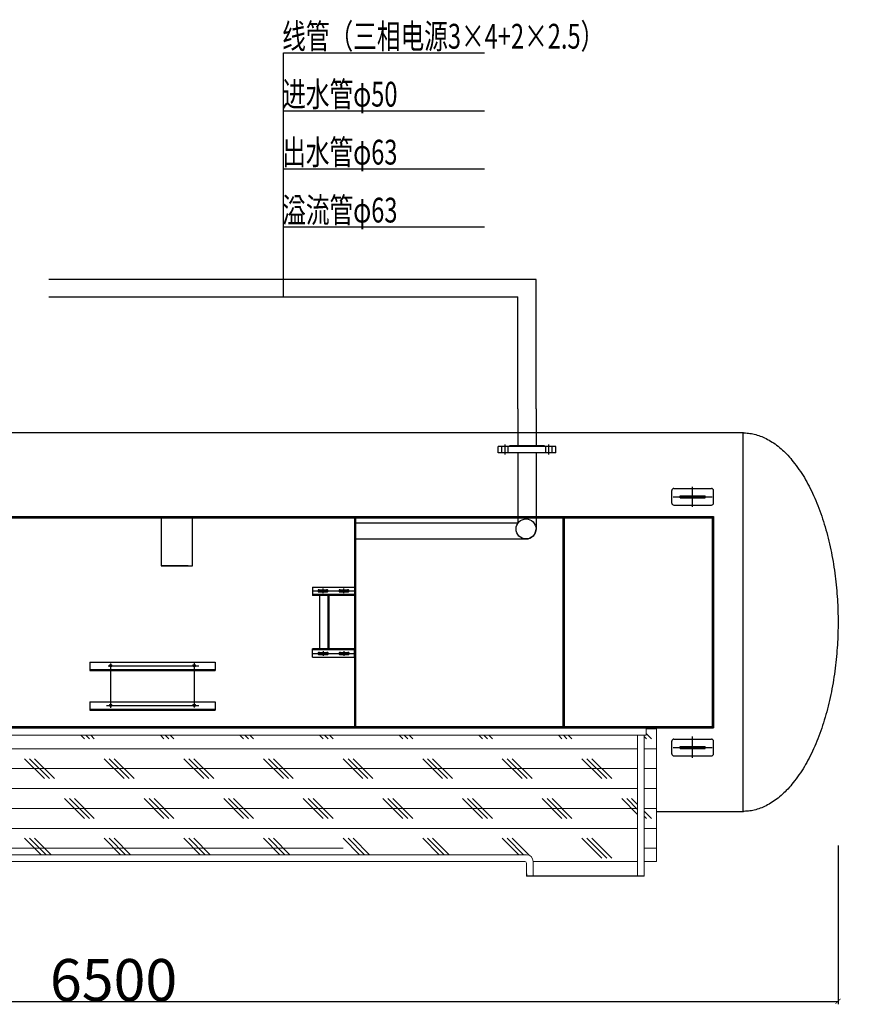
# Model space of a CAD drawing. Units: millimetres. Extents: x -1399259 to 1370938, y 2479593 to 2520214.
# Drawn here: x -1141853 to -1125846, y 2501466 to 2520214 of the extents above; entities that cross this region are included whole.
import ezdxf

# ---------------------------------------------------------------- set-up
doc = ezdxf.new("R2010")
doc.units = ezdxf.units.MM
doc.header["$LTSCALE"] = 1000
doc.linetypes.add('EB_DASH', pattern=[6, 3, -3])
doc.linetypes.add('EB_DASHDOT', pattern=[39, 30, -3, 3, -3])
for name, color, linetype in [('_TCH_KEY', 7, 'Continuous'), ('字01', 6, 'Continuous'), ('污水管', 6, 'Continuous')]:
    doc.layers.add(name, color=color, linetype=linetype)
for name, color, linetype, lineweight in [('B 细实线', 7, 'Continuous', 18), ('CAXA2', 6, 'EB_DASH', 25), ('标注', 2, 'Continuous', 13), ('粗', 4, 'Continuous', 30)]:
    doc.layers.add(name, color=color, linetype=linetype, lineweight=lineweight)
doc.styles.get("Standard").update_dxf_attribs({"font": 'txt', "bigfont": 'gbcbig.shx'})
doc.styles.add('黑体', font='txt', dxfattribs={"width": 0.7})
doc.dimstyles.new('ISO-25', dxfattribs={"dimtxt": 400, "dimasz": 100, "dimexe": 50, "dimexo": 200, "dimgap": 7, "dimtad": 1, "dimtxsty": 'Standard', "dimblk": 'ARCHTICK', "dimcen": 2.5, "dimclrd": 3, "dimclre": 3, "dimadec": 0, "dimazin": 0, "dimtfac": 1, "dimtmove": 0, "dimatfit": 3, "dimfxl": 0, "dimarcsym": 0})

# ---------------------------------------------------------------- blocks, each defined once
blk = doc.blocks.new('_ArchTick')
at = {"color": 0, "linetype": 'ByBlock', "const_width": 0.15}
blk.add_lwpolyline([(-0.5, -0.5), (0.5, 0.5)], dxfattribs=at)
blk = doc.blocks.new('*D71')
at = {"layer": 'Defpoints', "color": 0, "transparency": 16777216}
for p in [(-1153860, 2504690), (-1126270, 2504690), (-1126270, 2501521)]:
    blk.add_point(p, dxfattribs=at)
at = {"layer": '粗', "color": 3, "lineweight": -2, "transparency": 16777216}
for p, q in [((-1153860, 2504490), (-1153860, 2501471)), ((-1126270, 2504490), (-1126270, 2501471)), ((-1153860, 2501521), (-1126270, 2501521))]:
    blk.add_line(p, q, dxfattribs=at)
at = {"layer": '粗', "color": 3, "lineweight": -2, "transparency": 16777216, "xscale": 100, "yscale": 100, "zscale": 100, "rotation": 180}
blk.add_blockref('_ArchTick', (-1153860, 2501521), dxfattribs=at)
at = {"layer": '粗', "color": 3, "lineweight": -2, "transparency": 16777216, "xscale": 100, "yscale": 100, "zscale": 100}
blk.add_blockref('_ArchTick', (-1126270, 2501521), dxfattribs=at)
at = {"layer": '粗', "color": 0, "lineweight": -2, "transparency": 16777216, "insert": (-1140065, 2501928), "char_height": 400, "attachment_point": 5}
blk.add_mtext('{\\H2x;6500}', dxfattribs=at)

msp = doc.modelspace()

# ---------------------------------------------------------------- linework, layer by layer
for p, q in [((-1132020.79, 2515269.168), (-1141299.699, 2515269.168)), ((-1132020.79, 2512801.79), (-1132020.79, 2515269.168)), ((-1141299.699, 2514937.091), (-1132364.325, 2514937.091)), ((-1132364.325, 2512801.256), (-1132364.325, 2514937.091)), ((-1132364.325, 2512801.256), (-1132364.324, 2512347.14)), ((-1132020.79, 2512801.79), (-1132020.791, 2512347.14)), ((-1132364.294, 2512347.14), (-1132364.292, 2512097.401)), ((-1132020.791, 2512347.14), (-1132020.791, 2512097.401)), ((-1131641.126, 2512084.033), (-1132743.98, 2512084.033)), ((-1132743.98, 2511963.722), (-1132743.98, 2512084.033)), ((-1132670.456, 2511963.722), (-1132670.456, 2512084.033)), ((-1132550.145, 2511963.722), (-1132550.145, 2512084.033)), ((-1132523.409, 2512097.401), (-1132523.409, 2512084.033)), ((-1131861.697, 2512097.401), (-1132523.409, 2512097.401)), ((-1131861.697, 2512097.401), (-1131861.697, 2512084.033)), ((-1131834.961, 2511963.722), (-1131834.961, 2512084.033)), ((-1131714.65, 2511963.722), (-1131714.65, 2512084.033)), ((-1131641.126, 2511963.722), (-1131641.126, 2512084.033)), ((-1131641.126, 2511963.722), (-1132743.98, 2511963.722)), ((-1132364.318, 2511963.722), (-1132364.315, 2510755.721)), ((-1132020.788, 2511963.722), (-1132020.791, 2510755.721)), ((-1132202.755, 2503951.854), (-1132202.755, 2503903.357)), ((-1129958.854, 2503903.357), (-1132202.755, 2503903.357))]:
    msp.add_line(p, q)
at = {"linetype": 'EB_DASHDOT', "lineweight": 25}
for p, q in [((-1132610.301, 2511936.986), (-1132610.301, 2512124.137)), ((-1131774.805, 2511936.986), (-1131774.805, 2512124.137))]:
    msp.add_line(p, q, dxfattribs=at)
at = {"linetype": 'ByBlock', "lineweight": -3, "ltscale": 0.3}
msp.add_line((-1132364.315, 2512097.401), (-1132020.791, 2512097.401), dxfattribs=at)
at = {"layer": '_TCH_KEY'}
for p, q in [((-1128083.774, 2512347.14), (-1142808.215, 2512347.14)), ((-1129436.481, 2511010.348), (-1129436.481, 2511249.061)), ((-1129396.696, 2511288.846), (-1128680.557, 2511288.846)), ((-1129277.339, 2511109.812), (-1129277.339, 2511149.597)), ((-1129277.339, 2511149.597), (-1128799.913, 2511149.597)), ((-1128799.913, 2511109.812), (-1128799.913, 2511149.597)), ((-1128640.771, 2511010.348), (-1128640.771, 2511249.061)), ((-1129396.696, 2510970.562), (-1128680.557, 2510970.562)), ((-1129277.339, 2511109.812), (-1128799.913, 2511109.812)), ((-1148405.174, 2510755.721), (-1128640.771, 2510755.721)), ((-1148405.174, 2510731.849), (-1128640.771, 2510731.849)), ((-1139159.85, 2510731.849), (-1139159.85, 2509816.783)), ((-1138587.144, 2510731.849), (-1138069.932, 2510731.849)), ((-1138587.144, 2510731.849), (-1137990.361, 2510731.849)), ((-1138563.068, 2509816.783), (-1138563.068, 2510731.849)), ((-1135480.118, 2510731.849), (-1135480.118, 2506753.3)), ((-1135456.247, 2510731.849), (-1135456.247, 2506753.3)), ((-1131509.546, 2510731.849), (-1131509.546, 2506753.3)), ((-1131485.674, 2510731.849), (-1131485.674, 2506753.3)), ((-1128664.643, 2510731.849), (-1128664.643, 2506753.3)), ((-1128640.771, 2510755.721), (-1128640.771, 2506729.429)), ((-1139159.85, 2510333.995), (-1139159.85, 2509816.783)), ((-1138642.639, 2509816.783), (-1139159.85, 2509816.783)), ((-1139159.85, 2509816.783), (-1138642.639, 2509816.783)), ((-1139159.85, 2509816.783), (-1138563.068, 2509816.783)), ((-1136275.828, 2509410.971), (-1136275.828, 2509251.829)), ((-1136275.828, 2509410.971), (-1135480.118, 2509410.971)), ((-1135480.118, 2509267.743), (-1136275.828, 2509267.743)), ((-1136156.472, 2509359.25), (-1135997.33, 2509359.25)), ((-1136156.472, 2509319.465), (-1135997.33, 2509319.465)), ((-1135758.617, 2509359.25), (-1135599.475, 2509359.25)), ((-1135758.617, 2509319.465), (-1135599.475, 2509319.465)), ((-1135480.118, 2509410.971), (-1135480.118, 2509251.829)), ((-1135480.118, 2509251.829), (-1136275.828, 2509251.829)), ((-1136136.579, 2508233.321), (-1136136.579, 2509251.829)), ((-1135977.437, 2508233.321), (-1135977.437, 2509251.829)), ((-1135961.523, 2508233.321), (-1135961.523, 2509251.829)), ((-1136275.828, 2508074.179), (-1136275.828, 2508233.321)), ((-1135480.118, 2508233.321), (-1136275.828, 2508233.321)), ((-1135480.118, 2508217.406), (-1136275.828, 2508217.406)), ((-1136156.472, 2508165.685), (-1135997.33, 2508165.685)), ((-1135758.617, 2508165.685), (-1135599.475, 2508165.685)), ((-1135480.118, 2508074.179), (-1135480.118, 2508233.321)), ((-1140518.954, 2507981.137), (-1138131.824, 2507981.137)), ((-1140518.954, 2507981.137), (-1140518.954, 2507821.995)), ((-1138131.824, 2507981.137), (-1138131.824, 2507821.995)), ((-1136275.828, 2508074.179), (-1135480.118, 2508074.179)), ((-1136156.472, 2508125.9), (-1135997.33, 2508125.9)), ((-1135758.617, 2508125.9), (-1135599.475, 2508125.9)), ((-1140518.954, 2507841.887), (-1138131.824, 2507841.887)), ((-1140518.954, 2507821.995), (-1138131.824, 2507821.995)), ((-1140518.954, 2507225.212), (-1138131.824, 2507225.212)), ((-1140518.954, 2507225.212), (-1140518.954, 2507066.07)), ((-1138131.824, 2507225.212), (-1138131.824, 2507066.07)), ((-1140518.954, 2507085.963), (-1138131.824, 2507085.963)), ((-1140518.954, 2507066.07), (-1138131.824, 2507066.07)), ((-1140518.954, 2507066.07), (-1138131.824, 2507066.07)), ((-1148405.174, 2506753.3), (-1128640.771, 2506753.3)), ((-1148405.174, 2506729.429), (-1128640.771, 2506729.429)), ((-1140759.431, 2506753.3), (-1140242.22, 2506753.3)), ((-1129436.481, 2506236.089), (-1129436.481, 2506474.802)), ((-1129396.696, 2506514.587), (-1128680.557, 2506514.587)), ((-1128640.771, 2506236.089), (-1128640.771, 2506474.802)), ((-1129277.339, 2506335.553), (-1129277.339, 2506375.338)), ((-1129277.339, 2506375.338), (-1128799.913, 2506375.338)), ((-1129277.339, 2506335.553), (-1128799.913, 2506335.553)), ((-1128799.913, 2506335.553), (-1128799.913, 2506375.338)), ((-1129396.696, 2506196.304), (-1128680.557, 2506196.304)), ((-1129724.119, 2505138.01), (-1128083.774, 2505138.01))]:
    msp.add_line(p, q, dxfattribs=at)
at = {"layer": '_TCH_KEY', "linetype": 'EB_DASHDOT', "lineweight": 25}
for p, q in [((-1128083.774, 2512359.076), (-1128083.774, 2505126.074)), ((-1129038.626, 2510935.84), (-1129038.626, 2511320.038)), ((-1129408.631, 2511129.704), (-1128668.621, 2511129.704)), ((-1136275.828, 2509339.357), (-1135468.183, 2509339.357)), ((-1136188.3, 2509339.357), (-1136124.643, 2509339.357)), ((-1136156.472, 2509307.529), (-1136156.472, 2509371.186)), ((-1136076.901, 2509295.593), (-1136076.901, 2509383.121)), ((-1136029.158, 2509339.357), (-1135965.501, 2509339.357)), ((-1135997.33, 2509307.529), (-1135997.33, 2509371.186)), ((-1135790.445, 2509339.357), (-1135726.788, 2509339.357)), ((-1135758.617, 2509307.529), (-1135758.617, 2509371.186)), ((-1135679.046, 2509295.593), (-1135679.046, 2509383.121)), ((-1135631.303, 2509339.357), (-1135567.646, 2509339.357)), ((-1135599.475, 2509307.529), (-1135599.475, 2509371.186)), ((-1136275.828, 2508145.793), (-1135468.183, 2508145.793)), ((-1136188.3, 2508145.793), (-1136124.643, 2508145.793)), ((-1136156.472, 2508177.621), (-1136156.472, 2508113.964)), ((-1136076.901, 2508189.557), (-1136076.901, 2508102.029)), ((-1136029.158, 2508145.793), (-1135965.501, 2508145.793)), ((-1135997.33, 2508177.621), (-1135997.33, 2508113.964)), ((-1135790.445, 2508145.793), (-1135726.788, 2508145.793)), ((-1135758.617, 2508177.621), (-1135758.617, 2508113.964)), ((-1135679.046, 2508189.557), (-1135679.046, 2508102.029)), ((-1135631.303, 2508145.793), (-1135567.646, 2508145.793)), ((-1135599.475, 2508177.621), (-1135599.475, 2508113.964)), ((-1140121.099, 2507956.509), (-1140121.099, 2507113.558)), ((-1138529.679, 2507962.72), (-1138529.679, 2507115.203)), ((-1140169.132, 2507913.501), (-1138441.443, 2507913.501)), ((-1140198.561, 2507157.577), (-1138452.658, 2507157.577)), ((-1140169.132, 2507157.577), (-1138441.443, 2507157.577)), ((-1129038.626, 2506161.581), (-1129038.626, 2506564.548)), ((-1129408.631, 2506355.446), (-1128668.621, 2506355.446))]:
    msp.add_line(p, q, dxfattribs=at)
at = {"layer": '_TCH_KEY'}
for centre in [(-1140121.099, 2507913.501), (-1138529.679, 2507913.501), (-1140121.099, 2507157.577), (-1138529.679, 2507157.577)]:
    msp.add_circle(centre, 23.871, dxfattribs=at)
for centre, radius, start, end in [((-1129396.696, 2511249.061), 39.785, 90, 180), ((-1128680.557, 2511249.061), 39.785, 0, 90), ((-1129396.696, 2511010.348), 39.785, 180, 270), ((-1128680.557, 2511010.348), 39.785, 270, 0), ((-1136156.472, 2509339.357), 19.893, 89.9999829, 269.9999829), ((-1135997.33, 2509339.357), 19.893, 270.0000342, 90.0000342), ((-1135758.617, 2509339.357), 19.893, 89.9999829, 269.9999829), ((-1135599.475, 2509339.357), 19.893, 270.0000342, 90.0000342), ((-1136156.472, 2508145.793), 19.893, 90.0000171, 270.0000171), ((-1135997.33, 2508145.793), 19.893, 269.9999658, 89.9999658), ((-1135758.617, 2508145.793), 19.893, 90.0000171, 270.0000171), ((-1135599.475, 2508145.793), 19.893, 269.9999658, 89.9999658), ((-1129396.696, 2506474.802), 39.785, 90, 180), ((-1128680.557, 2506474.802), 39.785, 0, 90), ((-1129396.696, 2506236.089), 39.785, 180, 270), ((-1128680.557, 2506236.089), 39.785, 270, 0)]:
    msp.add_arc(centre, radius, start, end, dxfattribs=at)
msp.add_rational_spline([(-1128083.774, 2512347.14), (-1126269.556, 2512347.14), (-1126269.556, 2508742.575), (-1126269.556, 2505138.01), (-1128083.774, 2505138.01)], [1, 0.707106781187, 1, 0.707106781187, 1], degree=2, knots=[0, 0, 0, 1099.08250251, 1099.08250251, 2198.16500502, 2198.16500502, 2198.16500502], dxfattribs=at)
at = {"layer": 'B 细实线'}
for p, q in [((-1148405.174, 2506753.3), (-1129724.119, 2506753.3)), ((-1148405.174, 2506729.429), (-1129724.119, 2506729.429)), ((-1129923.047, 2506729.429), (-1129923.047, 2506590.18)), ((-1129923.047, 2506710.796), (-1129724.119, 2506710.796)), ((-1129724.119, 2506729.429), (-1129724.119, 2504187.136)), ((-1148412.426, 2506590.18), (-1129923.047, 2506590.18)), ((-1140621.477, 2506521.31), (-1140690.347, 2506590.18)), ((-1140526.738, 2506521.31), (-1140595.607, 2506590.18)), ((-1140431.999, 2506521.31), (-1140500.868, 2506590.18)), ((-1139105.649, 2506521.31), (-1139174.519, 2506590.18)), ((-1139010.91, 2506521.31), (-1139079.78, 2506590.18)), ((-1138916.171, 2506521.31), (-1138985.04, 2506590.18)), ((-1137589.821, 2506521.31), (-1137658.691, 2506590.18)), ((-1137495.082, 2506521.31), (-1137563.952, 2506590.18)), ((-1137400.343, 2506521.31), (-1137469.213, 2506590.18)), ((-1136073.994, 2506521.31), (-1136142.863, 2506590.18)), ((-1135979.254, 2506521.31), (-1136048.124, 2506590.18)), ((-1135884.515, 2506521.31), (-1135953.385, 2506590.18)), ((-1134558.166, 2506521.31), (-1134627.035, 2506590.18)), ((-1134463.427, 2506521.31), (-1134532.296, 2506590.18)), ((-1134368.687, 2506521.31), (-1134437.557, 2506590.18)), ((-1133042.338, 2506521.31), (-1133111.208, 2506590.18)), ((-1132947.599, 2506521.31), (-1133016.468, 2506590.18)), ((-1132852.86, 2506521.31), (-1132921.729, 2506590.18)), ((-1131526.51, 2506521.31), (-1131595.38, 2506590.18)), ((-1131431.771, 2506521.31), (-1131500.64, 2506590.18)), ((-1131337.032, 2506521.31), (-1131405.901, 2506590.18)), ((-1130086.167, 2503903.357), (-1130086.167, 2506590.18)), ((-1129958.854, 2506590.18), (-1129958.854, 2503903.357)), ((-1129915.943, 2506521.31), (-1129958.854, 2506564.221)), ((-1129821.204, 2506521.31), (-1129923.047, 2506623.153)), ((-1149877.422, 2506331.84), (-1130086.167, 2506331.84)), ((-1129958.854, 2506331.84), (-1129724.119, 2506331.84)), ((-1141379.391, 2505763.397), (-1141758.348, 2506142.354)), ((-1141284.652, 2505763.397), (-1141663.609, 2506142.354)), ((-1141189.913, 2505763.397), (-1141568.87, 2506142.354)), ((-1139863.563, 2505763.397), (-1140242.52, 2506142.354)), ((-1139768.824, 2505763.397), (-1140147.781, 2506142.354)), ((-1139674.085, 2505763.397), (-1140053.042, 2506142.354)), ((-1138347.735, 2505763.397), (-1138726.692, 2506142.354)), ((-1138252.996, 2505763.397), (-1138631.953, 2506142.354)), ((-1138158.257, 2505763.397), (-1138537.214, 2506142.354)), ((-1136831.908, 2505763.397), (-1137210.865, 2506142.354)), ((-1136737.168, 2505763.397), (-1137116.125, 2506142.354)), ((-1136642.429, 2505763.397), (-1137021.386, 2506142.354)), ((-1135316.08, 2505763.397), (-1135695.037, 2506142.354)), ((-1135221.341, 2505763.397), (-1135600.298, 2506142.354)), ((-1135126.601, 2505763.397), (-1135505.558, 2506142.354)), ((-1133800.252, 2505763.397), (-1134179.209, 2506142.354)), ((-1133705.513, 2505763.397), (-1134084.47, 2506142.354)), ((-1133610.774, 2505763.397), (-1133989.731, 2506142.354)), ((-1132284.424, 2505763.397), (-1132663.381, 2506142.354)), ((-1132189.685, 2505763.397), (-1132568.642, 2506142.354)), ((-1132094.946, 2505763.397), (-1132473.903, 2506142.354)), ((-1130768.596, 2505763.397), (-1131147.553, 2506142.354)), ((-1130673.857, 2505763.397), (-1131052.814, 2506142.354)), ((-1130579.118, 2505763.397), (-1130958.075, 2506142.354)), ((-1149877.422, 2505952.883), (-1130086.167, 2505952.883)), ((-1129958.854, 2505952.883), (-1129724.119, 2505952.883)), ((-1149877.422, 2505573.926), (-1130086.167, 2505573.926)), ((-1129958.854, 2505573.926), (-1129724.119, 2505573.926)), ((-1140621.477, 2505005.483), (-1141000.434, 2505384.44)), ((-1140526.738, 2505005.483), (-1140905.695, 2505384.44)), ((-1140431.999, 2505005.483), (-1140810.956, 2505384.44)), ((-1139105.649, 2505005.483), (-1139484.606, 2505384.44)), ((-1139010.91, 2505005.483), (-1139389.867, 2505384.44)), ((-1138916.171, 2505005.483), (-1139295.128, 2505384.44)), ((-1137589.821, 2505005.483), (-1137968.778, 2505384.44)), ((-1137495.082, 2505005.483), (-1137874.039, 2505384.44)), ((-1137400.343, 2505005.483), (-1137779.3, 2505384.44)), ((-1136073.994, 2505005.483), (-1136452.951, 2505384.44)), ((-1135979.254, 2505005.483), (-1136358.211, 2505384.44)), ((-1135884.515, 2505005.483), (-1136263.472, 2505384.44)), ((-1134558.166, 2505005.483), (-1134937.123, 2505384.44)), ((-1134463.427, 2505005.483), (-1134842.384, 2505384.44)), ((-1134368.687, 2505005.483), (-1134747.644, 2505384.44)), ((-1133042.338, 2505005.483), (-1133421.295, 2505384.44)), ((-1132947.599, 2505005.483), (-1133326.556, 2505384.44)), ((-1132852.86, 2505005.483), (-1133231.817, 2505384.44)), ((-1131526.51, 2505005.483), (-1131905.467, 2505384.44)), ((-1131431.771, 2505005.483), (-1131810.728, 2505384.44)), ((-1131337.032, 2505005.483), (-1131715.989, 2505384.44)), ((-1130086.167, 2505080.967), (-1130389.639, 2505384.44)), ((-1130086.167, 2505175.707), (-1130294.9, 2505384.44)), ((-1130086.167, 2505270.446), (-1130200.161, 2505384.44)), ((-1149877.422, 2505194.969), (-1130086.167, 2505194.969)), ((-1129958.854, 2505194.969), (-1129724.119, 2505194.969)), ((-1129821.204, 2505005.483), (-1129958.854, 2505143.132)), ((-1129915.943, 2505005.483), (-1129958.854, 2505048.393)), ((-1149877.422, 2504816.012), (-1130086.167, 2504816.012)), ((-1129958.854, 2504816.012), (-1129724.119, 2504816.012)), ((-1141446.272, 2504314.45), (-1141758.348, 2504626.526)), ((-1141351.533, 2504314.45), (-1141663.609, 2504626.526)), ((-1141256.794, 2504314.45), (-1141568.87, 2504626.526)), ((-1139930.444, 2504314.45), (-1140242.52, 2504626.526)), ((-1139835.705, 2504314.45), (-1140147.781, 2504626.526)), ((-1139740.966, 2504314.45), (-1140053.042, 2504626.526)), ((-1138414.617, 2504314.45), (-1138726.692, 2504626.526)), ((-1138319.877, 2504314.45), (-1138631.953, 2504626.526)), ((-1138225.138, 2504314.45), (-1138537.214, 2504626.526)), ((-1136898.789, 2504314.45), (-1137210.865, 2504626.526)), ((-1136804.05, 2504314.45), (-1137116.125, 2504626.526)), ((-1136709.31, 2504314.45), (-1137021.386, 2504626.526)), ((-1135382.961, 2504314.45), (-1135695.037, 2504626.526)), ((-1135288.222, 2504314.45), (-1135600.298, 2504626.526)), ((-1135193.483, 2504314.45), (-1135505.558, 2504626.526)), ((-1133867.133, 2504314.45), (-1134179.209, 2504626.526)), ((-1133772.394, 2504314.45), (-1134084.47, 2504626.526)), ((-1133677.655, 2504314.45), (-1133989.731, 2504626.526)), ((-1132351.305, 2504314.45), (-1132663.381, 2504626.526)), ((-1132256.566, 2504314.45), (-1132568.642, 2504626.526)), ((-1132150.697, 2504303.32), (-1132473.903, 2504626.526)), ((-1130768.596, 2504247.569), (-1131147.553, 2504626.526)), ((-1130673.857, 2504247.569), (-1131052.814, 2504626.526)), ((-1130579.118, 2504247.569), (-1130958.075, 2504626.526)), ((-1149877.422, 2504437.056), (-1135690.378, 2504437.056)), ((-1129958.854, 2504437.056), (-1129724.119, 2504437.056)), ((-1148412.426, 2504314.45), (-1132202.755, 2504314.45)), ((-1148412.426, 2504187.136), (-1132234.584, 2504187.136)), ((-1132202.755, 2504155.308), (-1132202.755, 2503903.357)), ((-1132075.442, 2504187.136), (-1130086.167, 2504187.136)), ((-1132075.442, 2504187.136), (-1132075.442, 2503903.357)), ((-1129958.854, 2504187.136), (-1129724.119, 2504187.136))]:
    msp.add_line(p, q, dxfattribs=at)
for centre, radius in [((-1132202.755, 2504187.136), 127.314), ((-1132234.584, 2504155.308), 31.828)]:
    msp.add_arc(centre, radius, 0, 90, dxfattribs=at)
at = {"layer": 'CAXA2', "linetype": 'ByBlock'}
for p, q in [((-1135456.247, 2510631.441), (-1132364.315, 2510631.441)), ((-1135456.247, 2510326.713), (-1132211.281, 2510326.713))]:
    msp.add_line(p, q, dxfattribs=at)
at = {"layer": '标注', "linetype": 'ByBlock', "lineweight": -3, "ltscale": 0.3}
for p, q in [((-1136832.012, 2514937.091), (-1136832.012, 2519580.521)), ((-1136832.012, 2519580.521), (-1133001.512, 2519580.521)), ((-1136832.012, 2518476.901), (-1133001.512, 2518476.901)), ((-1136832.012, 2517373.281), (-1133001.512, 2517373.281)), ((-1136832.012, 2516269.662), (-1133001.512, 2516269.662))]:
    msp.add_line(p, q, dxfattribs=at)
at = {"layer": '污水管', "linetype": 'ByBlock', "lineweight": -3, "ltscale": 0.3}
for p, q in [((-1132363.738, 2510631.441), (-1132363.738, 2510725.621)), ((-1132020.791, 2510731.849), (-1132020.792, 2510519.42))]:
    msp.add_line(p, q, dxfattribs=at)
msp.add_circle((-1132211.281, 2510517.215), 190.501, dxfattribs=at)
msp.add_arc((-1132211.281, 2510517.215), 190.501, 270, 0.6633628, dxfattribs=at)

# ---------------------------------------------------------------- texts
at = {"color": 4, "lineweight": 0, "attachment_point": 1}
for s, insert, char_height, width in [('\\pi3588.70958;{\\fSimSun|b0|i0|c134|p54;标准排放口\\P\\pi0; 尺寸：0.7m×0.5m×0.5m（H）}', (-1243293.67, 2514045.851), 560.79782, 11034.07901), ('\\pi3750.26916;{\\fSimSun|b0|i0|c134|p54;标准排放口\\P\\pi0;尺寸：0.7m×0.5m×0.5m（H）}', (-1182199.045, 2505650.595), 555.18984, 10568.57774)]:
    msp.add_mtext(s, dxfattribs=dict(at, insert=insert, char_height=char_height, width=width))
at = {"layer": '字01', "style": '黑体', "width": 0.7}
for s, height, p in [('线管（三相电源3×4+2×2.5）', 471.99607, (-1136854.6, 2519662.698)), ('进水管φ50', 471.9961, (-1136854.6, 2518559.078)), ('出水管φ63', 471.9961, (-1136854.6, 2517455.458)), ('溢流管φ63', 471.9961, (-1136854.6, 2516351.839))]:
    msp.add_text(s, height=height, dxfattribs=at).set_placement(p)

# ---------------------------------------------------------------- dimensions: what is measured, and where the dimension line sits
at = {"layer": '粗', "color": 0, "lineweight": -2}
dim = msp.add_linear_dim(base=(-1126269.556, 2501520.97), p1=(-1153860.048, 2504690.324), p2=(-1126269.556, 2504690.324), text='{\\H2x;6500}', dimstyle='ISO-25', dxfattribs=at)
dim.commit()
dim.dimension.update_dxf_attribs({"geometry": '*D71', "text_midpoint": (-1140064.802, 2501927.97)})

doc.saveas('drawing.dxf')
